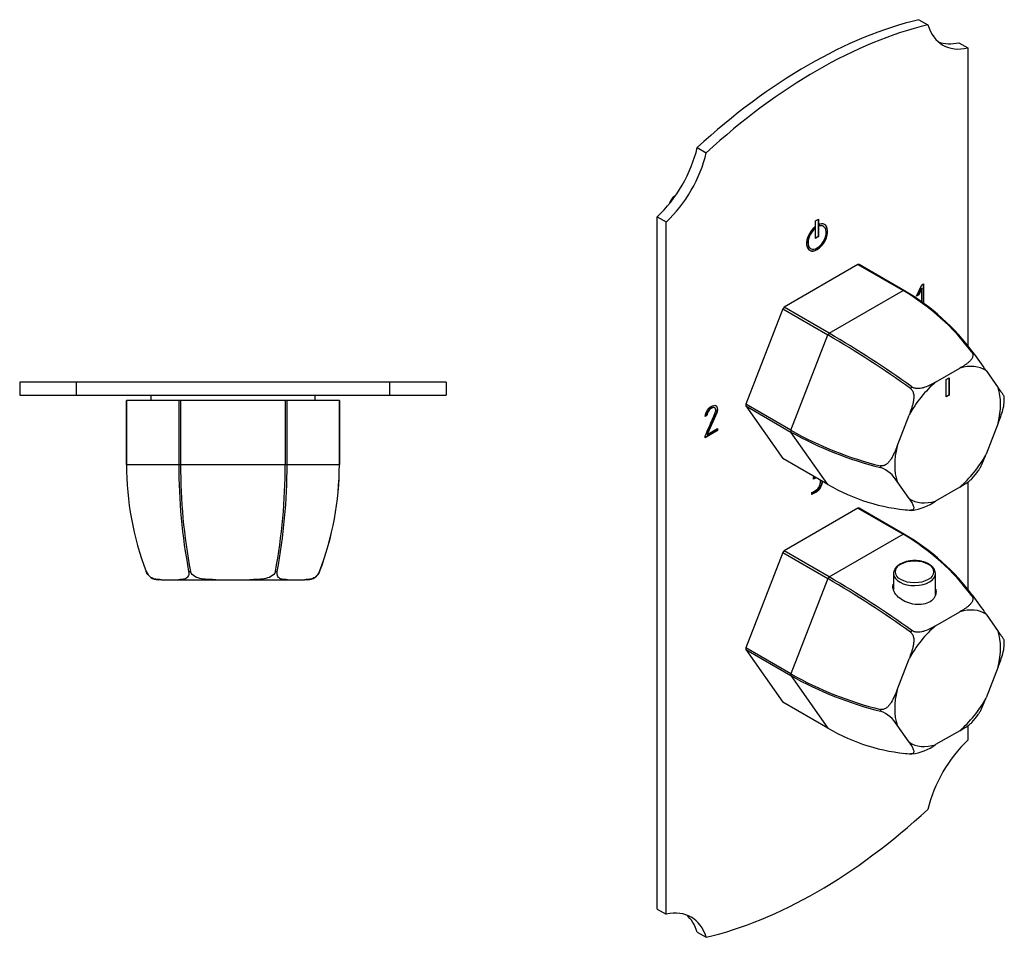
# Model space of a CAD drawing. Units: inches. Extents: x -284 to -53, y -43 to 451.
# Drawn here: x -284 to -53, y -43 to 172 of the extents above; entities that cross this region are included whole.
import ezdxf

# ---------------------------------------------------------------- set-up
doc = ezdxf.new("R2010")
doc.units = ezdxf.units.IN
for name, color, linetype in [('055010', 7, 'Continuous'), ('102004', 7, 'Continuous'), ('142004', 7, 'Continuous'), ('142005', 7, 'Continuous'), ('486031', 7, 'Continuous'), ('886067', 7, 'Continuous'), ('Default', 7, 'Continuous')]:
    doc.layers.add(name, color=color, linetype=linetype)

# ---------------------------------------------------------------- blocks, each defined once
blk = doc.blocks.new('SE13')
at = {"layer": '102004', "color": 7, "linetype": 'Continuous', "ltscale": 25.4}
for p, q in [((-271.07, 86.94), (-284.32, 86.94)), ((-284.32, 86.94), (-284.32, 83.94)), ((-197.57, 86.94), (-271.07, 86.94)), ((-271.07, 86.94), (-271.07, 83.94)), ((-197.57, 86.94), (-197.57, 83.94)), ((-184.32, 86.94), (-197.57, 86.94)), ((-184.32, 86.94), (-184.32, 83.94)), ((-284.32, 83.94), (-271.07, 83.94)), ((-271.07, 83.94), (-197.57, 83.94)), ((-267.93, 83.93), (-267.93, 83.94)), ((-197.57, 83.94), (-184.32, 83.94))]:
    blk.add_line(p, q, dxfattribs=at)
at = {"layer": '142004', "color": 7, "linetype": 'Continuous', "ltscale": 25.4}
for p, q in [((-247.02, 82.64), (-259.28, 82.64)), ((-259.28, 82.64), (-259.28, 82.64)), ((-259.28, 67.64), (-259.28, 82.64)), ((-259.28, 82.64), (-259.28, 67.64)), ((-246.57, 82.64), (-247.02, 82.64)), ((-247.02, 82.64), (-247.02, 67.64)), ((-222.06, 82.64), (-246.57, 82.64)), ((-246.57, 67.64), (-246.57, 82.64)), ((-221.61, 82.64), (-222.06, 82.64)), ((-222.06, 82.64), (-222.06, 67.64)), ((-209.35, 82.64), (-221.61, 82.64)), ((-221.61, 67.64), (-221.61, 82.64)), ((-209.35, 82.64), (-209.35, 82.64)), ((-209.35, 82.64), (-209.35, 67.64)), ((-209.35, 67.64), (-209.35, 82.64)), ((-259.28, 67.64), (-247.02, 67.64)), ((-259.28, 67.64), (-259.28, 67.64)), ((-247.02, 67.64), (-246.57, 67.64)), ((-246.57, 67.64), (-222.06, 67.64)), ((-222.06, 67.64), (-221.61, 67.64)), ((-221.61, 67.64), (-209.35, 67.64)), ((-209.35, 67.64), (-209.35, 67.64)), ((-254.65, 42.56), (-254.65, 42.57)), ((-254.65, 42.57), (-254.65, 42.57)), ((-244.7, 42.57), (-244.27, 42.57)), ((-244.27, 42.56), (-244.27, 42.57)), ((-224.37, 42.57), (-223.93, 42.57)), ((-223.93, 42.56), (-223.93, 42.57)), ((-213.98, 42.57), (-213.98, 42.57)), ((-251.1, 40.64), (-251.85, 40.64)), ((-251.1, 40.64), (-247.11, 40.64)), ((-247.11, 40.64), (-238.3, 40.64)), ((-238.3, 40.64), (-230.33, 40.64)), ((-230.33, 40.64), (-221.52, 40.64)), ((-221.52, 40.64), (-217.53, 40.64)), ((-216.78, 40.64), (-217.53, 40.64))]:
    blk.add_line(p, q, dxfattribs=at)
for centre, radius, start, end in [((-189.06, 67.64), 70.21, 179.9988, 200.9186), ((-189.06, 67.64), 70.23, 180, 200.9166), ((-110.63, 67.64), 136.39, 179.9996, 190.5916), ((-114.12, 67.17), 132.46, 179.7974, 190.7044), ((-354.54, 67.17), 132.48, 349.2967, 0.2014), ((-358, 67.64), 136.39, 349.4084, 0.0004), ((-279.57, 67.64), 70.21, 339.0814, 0.0012), ((-279.58, 67.64), 70.23, 339.0834, 360), ((-251.85, 43.64), 3, 200.9166, 270), ((-216.78, 43.64), 3, 270, 339.0834)]:
    blk.add_arc(centre, radius, start, end, dxfattribs=at)
for points, knots in [([(-251.1, 40.64), (-251.66, 40.64), (-252.23, 40.65), (-253.14, 40.95), (-253.46, 41.1), (-254.11, 41.63), (-254.45, 42.03), (-254.65, 42.56)], [0, 0, 0, 0, 0.5, 0.5, 0.75, 0.75, 1, 1, 1, 1]), ([(-244.7, 42.57), (-244.6, 42.03), (-244.7, 41.62), (-245.03, 41.1), (-245.26, 40.95), (-246, 40.65), (-246.55, 40.64), (-247.11, 40.64)], [0, 0, 0, 0, 0.25, 0.25, 0.5, 0.5, 1, 1, 1, 1]), ([(-238.3, 40.64), (-239.42, 40.64), (-240.55, 40.65), (-242.2, 40.95), (-242.75, 41.1), (-243.72, 41.63), (-244.16, 42.03), (-244.27, 42.56)], [0, 0, 0, 0, 0.5, 0.5, 0.75, 0.75, 1, 1, 1, 1]), ([(-224.37, 42.57), (-224.47, 42.03), (-224.91, 41.62), (-225.89, 41.1), (-226.44, 40.95), (-228.09, 40.65), (-229.21, 40.64), (-230.33, 40.64)], [0, 0, 0, 0, 0.25, 0.25, 0.5, 0.5, 1, 1, 1, 1]), ([(-221.52, 40.64), (-222.08, 40.64), (-222.64, 40.65), (-223.37, 40.95), (-223.6, 41.1), (-223.93, 41.63), (-224.03, 42.03), (-223.93, 42.56)], [0, 0, 0, 0, 0.5, 0.5, 0.75, 0.75, 1, 1, 1, 1]), ([(-213.98, 42.57), (-214.18, 42.03), (-214.53, 41.62), (-215.17, 41.1), (-215.49, 40.95), (-216.41, 40.65), (-216.98, 40.64), (-217.53, 40.64)], [0, 0, 0, 0, 0.25, 0.25, 0.5, 0.5, 1, 1, 1, 1])]:
    blk.add_open_spline(points, degree=3, knots=knots, dxfattribs=at)
at = {"layer": '486031', "color": 7, "linetype": 'Continuous', "ltscale": 25.4}
for p, q in [((-253.57, 83.94), (-253.57, 82.64)), ((-215.07, 82.64), (-215.07, 83.94))]:
    blk.add_line(p, q, dxfattribs=at)
blk = doc.blocks.new('SE15')
at = {"layer": '055010', "color": 7, "linetype": 'Continuous', "ltscale": 25.4}
for p, q in [((-79.4, 42.08), (-79.4, 38.37)), ((-69.6, 37.17), (-69.6, 42.08))]:
    blk.add_line(p, q, dxfattribs=at)
blk.add_ellipse((-74.5, 42.48), major_axis=(4.49, 0), ratio=0.57735, dxfattribs=at)
for start_param, end_param in [(0.033305, 3.154596), (0, 0.033305)]:
    blk.add_ellipse((-74.5, 42.08), major_axis=(-4.9, 0), ratio=0.57735, start_param=start_param, end_param=end_param, dxfattribs=at)
for points, knots in [([(-71.14, 44.31), (-71.28, 44.38), (-71.6, 44.55), (-72.27, 44.81), (-73.1, 45.01), (-73.99, 45.12), (-74.9, 45.12), (-75.79, 45.03), (-76.64, 44.84), (-77.42, 44.56), (-78.11, 44.18), (-78.68, 43.73), (-79.11, 43.2), (-79.35, 42.63), (-79.43, 42.19), (-79.4, 41.98), (-79.39, 41.96)], [0, 0, 0, 0, 0.042353, 0.121832, 0.201133, 0.280229, 0.359226, 0.438281, 0.51752, 0.597126, 0.67726, 0.757935, 0.838403, 0.916978, 0.992314, 1, 1, 1, 1]), ([(-69.61, 42.12), (-69.61, 42.14), (-69.59, 42.33), (-69.7, 42.74), (-69.95, 43.26), (-70.36, 43.75), (-70.79, 44.1), (-71.06, 44.26), (-71.14, 44.31)], [0, 0, 0, 0, 0.017071, 0.237933, 0.458034, 0.683698, 0.917349, 1, 1, 1, 1])]:
    blk.add_open_spline(points, degree=3, knots=knots, dxfattribs=at)
at = {"layer": '102004', "color": 7, "linetype": 'Continuous', "ltscale": 25.4}
for p, q in [((-73.48, 172.01), (-71.36, 170.78)), ((-64.11, 166.6), (-61.99, 165.37)), ((-61.99, 165.37), (-61.99, 95.54)), ((-125.45, 142), (-123.33, 140.78)), ((-134.82, -36.62), (-134.82, 125.77)), ((-134.82, 125.77), (-132.7, 124.55)), ((-97.7, 124.8), (-96.99, 125.2)), ((-97.7, 120.71), (-97.7, 124.8)), ((-97.06, 125.16), (-97.06, 121.16)), ((-96.99, 125.2), (-96.99, 121.12)), ((-132.7, -37.85), (-132.7, 124.55)), ((-97.98, 123.31), (-97.98, 122.99)), ((-97.98, 122.99), (-97.91, 122.95)), ((-97.91, 123.37), (-97.91, 122.95)), ((-96.78, 123.61), (-96.78, 124.03)), ((-95.84, 123.52), (-95.91, 123.56)), ((-97.06, 121.16), (-97.7, 120.8)), ((-96.99, 121.12), (-97.7, 120.71)), ((-97.06, 121.16), (-96.99, 121.12)), ((-98.91, 118.36), (-98.84, 118.32)), ((-74.01, 107.18), (-72.77, 109.8)), ((-72.86, 109.01), (-73.59, 107.5)), ((-72.79, 108.97), (-73.52, 107.46)), ((-72.86, 109.01), (-72.79, 108.97)), ((-72.79, 105.8), (-72.79, 108.97)), ((-72.77, 109.8), (-72.39, 110.01)), ((-72.46, 109.97), (-72.46, 105.57)), ((-72.39, 110.01), (-72.39, 105.52)), ((-73.52, 107.46), (-74.01, 107.18)), ((-73.59, 107.5), (-73.96, 107.29)), ((-73.59, 107.5), (-73.52, 107.46)), ((-121.4, 81.03), (-121.33, 80.99)), ((-121.22, 80.86), (-121.33, 80.99)), ((-123.22, 79.18), (-123.62, 78.95)), ((-123.29, 79.22), (-123.59, 79.05)), ((-123.29, 79.22), (-123.22, 79.18)), ((-120.94, 79.81), (-123.18, 74.71)), ((-120.87, 79.77), (-123.11, 74.67)), ((-120.94, 79.81), (-120.87, 79.77)), ((-120.75, 75.64), (-123.61, 73.99)), ((-120.68, 75.6), (-123.61, 73.91)), ((-123.61, 73.91), (-123.59, 74.38)), ((-123.18, 74.71), (-123.11, 74.67)), ((-123.11, 74.67), (-120.68, 76.07)), ((-120.75, 76.03), (-120.75, 75.64)), ((-120.75, 75.64), (-120.68, 75.6)), ((-120.68, 76.07), (-120.68, 75.6)), ((-98.16, 64.22), (-98.16, 64.69)), ((-61.99, 63.54), (-61.99, 38.39)), ((-98.55, 60.62), (-98.55, 61.08)), ((-61.99, 6.38), (-61.99, 2.98)), ((-134.82, -36.62), (-132.7, -37.85)), ((-125.45, -42.03), (-123.33, -43.26))]:
    blk.add_line(p, q, dxfattribs=at)
for centre, major_axis, start_param, end_param in [((-99.47, 55.19), (65, 112.58), 0.498798, 1.071998), ((-97.34, 53.97), (65, 112.58), 0.498798, 1.071998), ((-57.84, 183.38), (10, 17.32), 2.654048, 3.629138), ((-59.96, 184.61), (10, 17.32), 3.247859, 3.629138), ((-138.97, 138.99), (10, 17.32), 4.224844, 5.199934), ((-136.85, 137.76), (-10, -17.32), 1.083251, 2.058341), ((-97.34, 120.92), (-1.75, -3.03), 4.158169, 9.978998), ((-97.41, 120.96), (1.5, 2.6), 1.056001, 3.141593), ((-97.34, 120.92), (1.5, 2.6), 1.056001, 6.797981), ((-97.41, 120.96), (-1.75, -3.03), 0.020204, 3.121389), ((-97.41, 120.96), (1.5, 2.6), 0, 0.480029), ((-57.84, -10.24), (10, 17.32), 1.083251, 2.058341), ((-97.34, 73.56), (-65, -112.58), 0.498798, 1.071998), ((-136.85, -55.85), (-10, -17.32), 2.654048, 3.629138), ((-138.97, -54.63), (-10, -17.32), 2.654048, 3.035327)]:
    blk.add_ellipse(centre, major_axis=major_axis, ratio=0.57735, start_param=start_param, end_param=end_param, dxfattribs=at)
for points, knots in [([(-123.62, 78.95), (-123.43, 80.05), (-122.95, 80.82), (-121.73, 81.53), (-121.37, 81.61), (-121.12, 81.5), (-120.85, 81.39), (-120.71, 81.09), (-120.71, 80.31), (-120.76, 80.04), (-120.87, 79.77)], [0, 0, 0, 0, 0.40572, 0.40572, 0.64777, 0.64777, 0.64777, 0.878778, 0.878778, 1, 1, 1, 1]), ([(-123.59, 74.38), (-122.83, 76.13), (-122.06, 77.88), (-121.29, 79.62), (-121.17, 79.91), (-121.11, 80.17), (-121.11, 80.59), (-121.15, 80.73), (-121.22, 80.86)], [0, 0, 0, 0, 0.791019, 0.791019, 0.791019, 0.911876, 0.911876, 1, 1, 1, 1]), ([(-121.4, 81.03), (-121.47, 81.06), (-121.54, 81.07), (-121.6, 81.07), (-121.78, 81.06), (-122, 80.99), (-122.77, 80.54), (-123.12, 80), (-123.29, 79.22)], [0, 0, 0, 0, 0.100054, 0.100054, 0.100054, 0.403406, 0.403406, 1, 1, 1, 1]), ([(-121.33, 80.99), (-121.4, 81.02), (-121.47, 81.03), (-121.53, 81.03), (-121.71, 81.02), (-121.93, 80.95), (-122.7, 80.5), (-123.05, 79.96), (-123.22, 79.18)], [0, 0, 0, 0, 0.100054, 0.100054, 0.100054, 0.403406, 0.403406, 1, 1, 1, 1]), ([(-121.13, 81.51), (-120.9, 81.38), (-120.78, 81.09), (-120.78, 80.35), (-120.83, 80.08), (-120.94, 79.81)], [0.6656447, 0.6656447, 0.6656447, 0.6656447, 0.8787779, 0.8787779, 1, 1, 1, 1]), ([(-96.2, 63.79), (-96.23, 63.29), (-96.36, 62.81), (-96.6, 62.36), (-96.88, 61.84), (-97.25, 61.45), (-97.73, 61.17), (-98.03, 61), (-98.32, 60.83), (-98.62, 60.66)], [0.0349487, 0.0349487, 0.0349487, 0.0349487, 0.3708315, 0.3708315, 0.3708315, 0.7406253, 0.7406253, 0.7406253, 1, 1, 1, 1]), ([(-98.55, 61.08), (-98.26, 61.25), (-97.97, 61.42), (-97.68, 61.59), (-97.33, 61.79), (-97.05, 62.09), (-96.83, 62.5), (-96.63, 62.89), (-96.53, 63.29), (-96.53, 63.81), (-96.53, 63.91), (-96.54, 64)], [0, 0, 0, 0, 0.1663614, 0.1663614, 0.1663614, 0.3491176, 0.3491176, 0.3491176, 0.5310476, 0.5310476, 0.5765865, 0.5765865, 0.5765865, 0.5765865]), ([(-96.13, 63.75), (-96.16, 63.25), (-96.29, 62.77), (-96.53, 62.32), (-96.81, 61.8), (-97.18, 61.41), (-97.66, 61.13), (-97.96, 60.96), (-98.25, 60.79), (-98.55, 60.62)], [0.0349487, 0.0349487, 0.0349487, 0.0349487, 0.3708315, 0.3708315, 0.3708315, 0.7406253, 0.7406253, 0.7406253, 1, 1, 1, 1]), ([(-97.64, 64.61), (-97.64, 64.6), (-97.65, 64.6), (-97.66, 64.59), (-97.85, 64.48), (-98.04, 64.37), (-98.23, 64.26)], [0.8866429, 0.8866429, 0.8866429, 0.8866429, 0.8900813, 0.8900813, 0.8900813, 1, 1, 1, 1]), ([(-97.57, 64.56), (-97.57, 64.56), (-97.58, 64.56), (-97.59, 64.55), (-97.78, 64.44), (-97.97, 64.33), (-98.16, 64.22)], [0.8866429, 0.8866429, 0.8866429, 0.8866429, 0.8900813, 0.8900813, 0.8900813, 1, 1, 1, 1])]:
    blk.add_open_spline(points, degree=3, knots=knots, dxfattribs=at)
blk.add_open_spline([(-98.16, 64.69), (-98.1, 64.72), (-98.04, 64.76), (-97.99, 64.79)], degree=3, dxfattribs=at)
at = {"layer": '142004', "color": 7, "linetype": 'Continuous', "ltscale": 25.4}
for p, q in [((-87.76, 114.57), (-105.09, 104.57)), ((-87.76, 114.57), (-77.15, 108.45)), ((-76.83, 108.42), (-87.44, 114.54)), ((-94.48, 98.44), (-77.15, 108.45)), ((-105.41, 104.17), (-114.08, 81.83)), ((-105.41, 104.17), (-94.8, 98.04)), ((-94.48, 98.44), (-105.09, 104.57)), ((-103.47, 75.71), (-94.8, 98.04)), ((-60.75, 93.97), (-60.75, 93.97)), ((-69.55, 86.98), (-63.91, 90.23)), ((-67.08, 87.58), (-66.37, 87.99)), ((-66.44, 87.95), (-66.44, 83.95)), ((-66.37, 87.99), (-66.37, 83.91)), ((-57.68, 89.68), (-54.86, 85.67)), ((-75.12, 85.87), (-75.13, 85.87)), ((-67.08, 83.5), (-67.08, 87.58)), ((-66.44, 83.95), (-67.08, 83.58)), ((-66.37, 83.91), (-67.08, 83.5)), ((-66.44, 83.95), (-66.37, 83.91)), ((-103.47, 75.71), (-114.08, 81.83)), ((-114.08, 81.4), (-105.41, 69.08)), ((-114.08, 81.4), (-103.47, 75.28)), ((-78.59, 71.96), (-75.77, 79.23)), ((-54.86, 77.36), (-57.68, 70.1)), ((-94.8, 62.95), (-103.47, 75.28)), ((-94.8, 62.95), (-105.41, 69.08)), ((-82.47, 67.35), (-82.47, 67.35)), ((-82.47, 66.94), (-82.47, 66.94)), ((-75.77, 59.65), (-78.59, 63.66)), ((-63.91, 62.35), (-69.55, 59.09)), ((-75.43, 56.93), (-75.43, 56.93))]:
    blk.add_line(p, q, dxfattribs=at)
for centre, radius, start, end in [((-104.82, 61.44), 54.54, 36.6444, 59.5222), ((-104.3, 61.67), 54.22, 36.5599, 59.5622), ((-213.36, -106.11), 236.08, 54.2507, 59.8552), ((-219.73, -115.6), 247.99, 54.3307, 59.6653), ((-186.36, 0.92), 156.32, 34.5955, 36.5279), ((-64.67, 83.06), 11.22, 356.3383, 3.1395), ((-62.67, 147.69), 82.75, 240.455, 256.154), ((-61.43, 150.55), 86.22, 240.8188, 255.8777), ((-85.06, 59.95), 7.46, 29.823, 69.6365), ((-78.4, 79.65), 23.16, 318.5474, 324.3915), ((-72.05, 102.01), 45.2, 239.7727, 265.7067), ((-76.67, 69.06), 12.25, 277.2426, 305.5527), ((-74.27, 76.5), 19.6, 262.0784, 266.978)]:
    blk.add_arc(centre, radius, start, end, dxfattribs=at)
for centre, major_axis, start_param, end_param in [((-96.42, 91.81), (12.48, 21.62), 0.251297, 0.272302), ((-85.82, 85.69), (12.48, 21.62), 0.251297, 0.272302), ((-96.42, 91.81), (12.48, 21.62), 1.298494, 1.3195), ((-85.82, 85.69), (12.48, 21.62), 1.298494, 1.3195), ((-68.09, 75.45), (10.17, 17.61), 0.249466, 0.274132), ((-66.73, 74.66), (-8.77, -15.19), 3.109199, 3.697585), ((-66.73, 74.66), (-8.77, -15.19), 4.156397, 4.744782), ((-68.09, 75.45), (10.17, 17.61), 1.296664, 1.32133), ((-66.73, 74.66), (8.77, 15.19), 5.203594, 5.79198), ((-96.42, 91.81), (-12.48, -21.62), 5.487284, 5.50829), ((-85.82, 85.69), (-12.48, -21.62), 5.487284, 5.50829), ((-66.73, 74.66), (-8.77, -15.19), 5.203594, 5.79198), ((-66.73, 74.66), (8.77, 15.19), 4.156397, 4.744782), ((-68.09, 75.45), (-10.17, -17.61), 5.485454, 5.51012), ((-66.73, 74.66), (8.77, 15.19), 3.109199, 3.697585), ((-68.09, 75.45), (-10.17, -17.61), 0.249466, 0.274132)]:
    blk.add_ellipse(centre, major_axis=major_axis, ratio=0.57735, start_param=start_param, end_param=end_param, dxfattribs=at)
for points, knots in [([(-61.05, 93.99), (-60.98, 93.89), (-60.92, 93.79), (-60.84, 93.57), (-60.82, 93.46), (-60.81, 93.25), (-60.82, 93.14), (-60.86, 92.94), (-60.89, 92.84), (-61.01, 92.56), (-61.13, 92.38), (-61.39, 92.05), (-61.54, 91.89), (-61.86, 91.6), (-62.03, 91.46), (-62.38, 91.19), (-62.56, 91.06), (-63.12, 90.69), (-63.51, 90.46), (-63.91, 90.23)], [0, 0, 0, 0, 0.0625, 0.0625, 0.125, 0.125, 0.1875, 0.1875, 0.25, 0.25, 0.375, 0.375, 0.5, 0.5, 0.625, 0.625, 0.75, 0.75, 1, 1, 1, 1]), ([(-75.43, 85.49), (-75.32, 85.41), (-75.22, 85.31), (-75.05, 85.09), (-74.98, 84.97), (-74.86, 84.72), (-74.81, 84.58), (-74.74, 84.31), (-74.71, 84.17), (-74.66, 83.75), (-74.66, 83.47), (-74.7, 82.91), (-74.74, 82.64), (-74.84, 82.09), (-74.91, 81.82), (-75.05, 81.29), (-75.13, 81.03), (-75.39, 80.25), (-75.58, 79.74), (-75.77, 79.23)], [0, 0, 0, 0, 0.0625, 0.0625, 0.125, 0.125, 0.1875, 0.1875, 0.25, 0.25, 0.375, 0.375, 0.5, 0.5, 0.625, 0.625, 0.75, 0.75, 1, 1, 1, 1]), ([(-69.55, 86.98), (-69.94, 86.75), (-70.34, 86.53), (-71.18, 86.11), (-71.61, 85.92), (-72.3, 85.69), (-72.53, 85.62), (-73.03, 85.51), (-73.28, 85.48), (-73.68, 85.46), (-73.81, 85.47), (-74.09, 85.49), (-74.22, 85.51), (-74.63, 85.6), (-74.9, 85.71), (-75.12, 85.87)], [0, 0, 0, 0, 0.25, 0.25, 0.5, 0.5, 0.625, 0.625, 0.75, 0.75, 0.8125, 0.8125, 0.875, 0.875, 1, 1, 1, 1]), ([(-53.46, 83.65), (-53.46, 83.65), (-53.46, 83.66), (-53.5, 83.71), (-53.54, 83.78), (-53.65, 83.93), (-53.71, 84.03), (-53.86, 84.24), (-53.94, 84.35), (-54.11, 84.59), (-54.2, 84.72), (-54.47, 85.11), (-54.66, 85.39), (-54.86, 85.67)], [0.1975272, 0.1975272, 0.1975272, 0.1975272, 0.25, 0.25, 0.375, 0.375, 0.5, 0.5, 0.625, 0.625, 0.75, 0.75, 1, 1, 1, 1]), ([(-54.86, 77.36), (-54.46, 78.38), (-54.07, 79.42), (-53.64, 81.04), (-53.52, 81.59), (-53.47, 82.21), (-53.46, 82.28), (-53.46, 82.34)], [0, 0, 0, 0, 0.5, 0.5, 0.75, 0.75, 0.7807579, 0.7807579, 0.7807579, 0.7807579]), ([(-78.59, 71.96), (-78.79, 71.45), (-79, 70.95), (-79.45, 69.95), (-79.69, 69.47), (-80.12, 68.78), (-80.27, 68.56), (-80.61, 68.14), (-80.8, 67.95), (-81.11, 67.7), (-81.22, 67.62), (-81.44, 67.49), (-81.57, 67.43), (-81.94, 67.31), (-82.21, 67.29), (-82.47, 67.35)], [0, 0, 0, 0, 0.25, 0.25, 0.5, 0.5, 0.625, 0.625, 0.75, 0.75, 0.8125, 0.8125, 0.875, 0.875, 1, 1, 1, 1]), ([(-59.56, 66.15), (-59.49, 66.25), (-59.42, 66.36), (-59.22, 66.68), (-59.09, 66.9), (-58.84, 67.37), (-58.73, 67.61), (-58.5, 68.09), (-58.39, 68.34), (-58.08, 69.08), (-57.88, 69.59), (-57.68, 70.1)], [0.3102641, 0.3102641, 0.3102641, 0.3102641, 0.375, 0.375, 0.5, 0.5, 0.625, 0.625, 0.75, 0.75, 1, 1, 1, 1]), ([(-63.91, 62.35), (-63.11, 62.81), (-62.33, 63.27), (-61.44, 63.93), (-61.2, 64.13), (-61.04, 64.32)], [0, 0, 0, 0, 0.5, 0.5, 0.7026011, 0.7026011, 0.7026011, 0.7026011]), ([(-75.77, 59.65), (-75.57, 59.37), (-75.38, 59.09), (-75.04, 58.53), (-74.89, 58.26), (-74.74, 57.87), (-74.7, 57.74), (-74.66, 57.49), (-74.66, 57.37), (-74.72, 57.22), (-74.74, 57.17), (-74.81, 57.08), (-74.86, 57.04), (-75.04, 56.95), (-75.21, 56.92), (-75.43, 56.93)], [0, 0, 0, 0, 0.25, 0.25, 0.5, 0.5, 0.625, 0.625, 0.75, 0.75, 0.8125, 0.8125, 0.875, 0.875, 1, 1, 1, 1])]:
    blk.add_open_spline(points, degree=3, knots=knots, dxfattribs=at)
at = {"layer": '142005', "color": 7, "linetype": 'Continuous', "ltscale": 25.4}
for p, q in [((-87.76, 57.42), (-105.09, 47.41)), ((-87.76, 57.42), (-77.15, 51.29)), ((-76.83, 51.26), (-87.44, 57.39)), ((-94.48, 41.29), (-77.15, 51.29)), ((-105.41, 47.01), (-114.08, 24.68)), ((-105.41, 47.01), (-94.8, 40.89)), ((-94.48, 41.29), (-105.09, 47.41)), ((-94.8, 40.89), (-103.47, 18.55)), ((-60.75, 36.81), (-60.75, 36.81)), ((-69.55, 29.82), (-63.91, 33.08)), ((-57.68, 32.52), (-54.86, 28.51)), ((-75.12, 28.71), (-75.13, 28.72)), ((-53.47, 25.19), (-53.46, 26.52)), ((-103.47, 18.55), (-114.08, 24.68)), ((-114.08, 24.25), (-105.41, 11.92)), ((-114.08, 24.25), (-103.47, 18.13)), ((-78.59, 14.81), (-75.77, 22.08)), ((-54.86, 20.21), (-57.68, 12.94)), ((-103.47, 18.13), (-94.8, 5.8)), ((-94.8, 5.8), (-105.41, 11.92)), ((-82.47, 10.2), (-82.47, 10.2)), ((-82.47, 9.79), (-82.47, 9.79)), ((-75.77, 2.5), (-78.59, 6.51)), ((-63.91, 5.19), (-69.55, 1.94)), ((-75.43, -0.22), (-75.43, -0.22))]:
    blk.add_line(p, q, dxfattribs=at)
for centre, radius, start, end in [((-104.82, 4.29), 54.54, 36.6444, 59.5222), ((-104.3, 4.51), 54.22, 36.5599, 59.5622), ((-213.36, -163.27), 236.08, 54.2507, 59.8552), ((-219.73, -172.75), 247.99, 54.3307, 59.6653), ((-186.36, -56.23), 156.32, 34.5955, 36.5279), ((-62.67, 90.54), 82.75, 240.455, 256.154), ((-61.43, 93.4), 86.22, 240.8188, 255.8777), ((-85.06, 2.8), 7.46, 29.823, 69.6365), ((-75.78, 20.41), 19.82, 318.0403, 324.8585), ((-72.05, 44.85), 45.2, 239.7727, 265.7067), ((-76.67, 11.91), 12.25, 277.2426, 305.5527), ((-72.87, 40.45), 40.74, 264.198, 266.4749)]:
    blk.add_arc(centre, radius, start, end, dxfattribs=at)
for centre, major_axis, start_param, end_param in [((-96.42, 34.66), (12.48, 21.62), 0.251297, 0.272302), ((-85.82, 28.53), (12.48, 21.62), 0.251297, 0.272302), ((-96.42, 34.66), (12.48, 21.62), 1.298494, 1.3195), ((-85.82, 28.53), (12.48, 21.62), 1.298494, 1.3195), ((-68.09, 18.3), (10.17, 17.61), 0.249466, 0.274132), ((-66.73, 17.51), (-8.77, -15.19), 3.109199, 3.697585), ((-66.73, 17.51), (-8.77, -15.19), 4.156397, 4.744782), ((-68.09, 18.3), (10.17, 17.61), 1.296664, 1.32133), ((-66.73, 17.51), (8.77, 15.19), 5.203594, 5.79198), ((-96.42, 34.66), (-12.48, -21.62), 5.487284, 5.50829), ((-85.82, 28.53), (-12.48, -21.62), 5.487284, 5.50829), ((-66.73, 17.51), (-8.77, -15.19), 5.203594, 5.79198), ((-66.73, 17.51), (8.77, 15.19), 4.156397, 4.744782), ((-68.09, 18.3), (-10.17, -17.61), 5.485454, 5.51012), ((-66.73, 17.51), (8.77, 15.19), 3.109199, 3.697585), ((-68.09, 18.3), (-10.17, -17.61), 0.249466, 0.274132)]:
    blk.add_ellipse(centre, major_axis=major_axis, ratio=0.57735, start_param=start_param, end_param=end_param, dxfattribs=at)
for points, knots in [([(-69.53, 38.43), (-69.46, 38.13), (-69.44, 37.84), (-69.55, 36.61), (-70.18, 35.76), (-72.19, 34.78), (-73.55, 34.67), (-76.16, 35.18), (-77.42, 35.78), (-79.17, 37.36), (-79.63, 38.3), (-79.53, 39.3), (-79.51, 39.43), (-79.47, 39.55)], [0.0866031, 0.0866031, 0.0866031, 0.0866031, 0.125, 0.125, 0.25, 0.25, 0.375, 0.375, 0.5, 0.5, 0.625, 0.625, 0.6431309, 0.6431309, 0.6431309, 0.6431309]), ([(-61.05, 36.84), (-60.98, 36.74), (-60.92, 36.63), (-60.84, 36.42), (-60.82, 36.31), (-60.81, 36.1), (-60.82, 35.99), (-60.86, 35.79), (-60.89, 35.69), (-61.01, 35.4), (-61.13, 35.23), (-61.39, 34.89), (-61.54, 34.74), (-61.86, 34.44), (-62.03, 34.3), (-62.38, 34.04), (-62.56, 33.91), (-63.12, 33.54), (-63.51, 33.31), (-63.91, 33.08)], [0, 0, 0, 0, 0.0625, 0.0625, 0.125, 0.125, 0.1875, 0.1875, 0.25, 0.25, 0.375, 0.375, 0.5, 0.5, 0.625, 0.625, 0.75, 0.75, 1, 1, 1, 1]), ([(-75.43, 28.33), (-75.32, 28.25), (-75.22, 28.16), (-75.05, 27.94), (-74.98, 27.82), (-74.86, 27.56), (-74.81, 27.43), (-74.74, 27.15), (-74.71, 27.02), (-74.66, 26.6), (-74.66, 26.31), (-74.7, 25.76), (-74.74, 25.48), (-74.84, 24.94), (-74.91, 24.67), (-75.05, 24.14), (-75.13, 23.87), (-75.39, 23.1), (-75.58, 22.58), (-75.77, 22.08)], [0, 0, 0, 0, 0.0625, 0.0625, 0.125, 0.125, 0.1875, 0.1875, 0.25, 0.25, 0.375, 0.375, 0.5, 0.5, 0.625, 0.625, 0.75, 0.75, 1, 1, 1, 1]), ([(-69.55, 29.82), (-69.94, 29.59), (-70.34, 29.37), (-71.18, 28.95), (-71.61, 28.76), (-72.3, 28.53), (-72.53, 28.46), (-73.03, 28.36), (-73.28, 28.32), (-73.68, 28.31), (-73.81, 28.31), (-74.09, 28.33), (-74.22, 28.35), (-74.63, 28.45), (-74.9, 28.56), (-75.12, 28.71)], [0, 0, 0, 0, 0.25, 0.25, 0.5, 0.5, 0.625, 0.625, 0.75, 0.75, 0.8125, 0.8125, 0.875, 0.875, 1, 1, 1, 1]), ([(-53.46, 26.49), (-53.46, 26.5), (-53.46, 26.51), (-53.5, 26.56), (-53.54, 26.62), (-53.65, 26.78), (-53.71, 26.87), (-53.86, 27.08), (-53.94, 27.2), (-54.11, 27.44), (-54.2, 27.56), (-54.47, 27.96), (-54.66, 28.23), (-54.86, 28.51)], [0.1965363, 0.1965363, 0.1965363, 0.1965363, 0.25, 0.25, 0.375, 0.375, 0.5, 0.5, 0.625, 0.625, 0.75, 0.75, 1, 1, 1, 1]), ([(-54.86, 20.21), (-54.46, 21.23), (-54.07, 22.26), (-53.64, 23.88), (-53.52, 24.44), (-53.47, 25.05), (-53.46, 25.12), (-53.46, 25.19)], [0, 0, 0, 0, 0.5, 0.5, 0.75, 0.75, 0.7814233, 0.7814233, 0.7814233, 0.7814233]), ([(-78.59, 14.81), (-78.79, 14.3), (-79, 13.79), (-79.45, 12.8), (-79.69, 12.31), (-80.12, 11.62), (-80.27, 11.4), (-80.61, 10.99), (-80.8, 10.79), (-81.11, 10.54), (-81.22, 10.47), (-81.44, 10.33), (-81.57, 10.28), (-81.94, 10.15), (-82.21, 10.13), (-82.47, 10.2)], [0, 0, 0, 0, 0.25, 0.25, 0.5, 0.5, 0.625, 0.625, 0.75, 0.75, 0.8125, 0.8125, 0.875, 0.875, 1, 1, 1, 1]), ([(-59.57, 9), (-59.49, 9.1), (-59.42, 9.21), (-59.22, 9.53), (-59.09, 9.75), (-58.84, 10.21), (-58.73, 10.45), (-58.5, 10.94), (-58.39, 11.18), (-58.08, 11.93), (-57.88, 12.43), (-57.68, 12.94)], [0.3096954, 0.3096954, 0.3096954, 0.3096954, 0.375, 0.375, 0.5, 0.5, 0.625, 0.625, 0.75, 0.75, 1, 1, 1, 1]), ([(-63.91, 5.19), (-63.11, 5.65), (-62.33, 6.11), (-61.44, 6.78), (-61.2, 6.97), (-61.04, 7.16)], [0, 0, 0, 0, 0.5, 0.5, 0.7028718, 0.7028718, 0.7028718, 0.7028718]), ([(-75.77, 2.5), (-75.57, 2.21), (-75.38, 1.93), (-75.04, 1.38), (-74.89, 1.1), (-74.74, 0.71), (-74.7, 0.58), (-74.66, 0.34), (-74.66, 0.22), (-74.72, 0.06), (-74.74, 0.02), (-74.81, -0.07), (-74.86, -0.11), (-75.04, -0.2), (-75.21, -0.24), (-75.43, -0.22)], [0, 0, 0, 0, 0.25, 0.25, 0.5, 0.5, 0.625, 0.625, 0.75, 0.75, 0.8125, 0.8125, 0.875, 0.875, 1, 1, 1, 1])]:
    blk.add_open_spline(points, degree=3, knots=knots, dxfattribs=at)
at = {"layer": '886067', "color": 7, "linetype": 'Continuous', "ltscale": 25.4}
for p, q in [((-130.66, 130.67), (-130.55, 130.73)), ((-130.66, 130.67), (-130.61, 130.64)), ((-131.91, 128.92), (-131.95, 128.94))]:
    blk.add_line(p, q, dxfattribs=at)
for centre, major_axis, start_param, end_param in [((-130.66, 129.04), (-1, -1.73), 3.926991, 5.083897), ((-100.88, 131.12), (-24, -41.57), 5.083897, 5.087007)]:
    blk.add_ellipse(centre, major_axis=major_axis, ratio=0.57735, start_param=start_param, end_param=end_param, dxfattribs=at)

msp = doc.modelspace()

# ---------------------------------------------------------------- block references
at = {"layer": 'Default'}
for name in ['SE15', 'SE13']:
    msp.add_blockref(name, (0, 0), dxfattribs=at)

doc.saveas('drawing.dxf')
